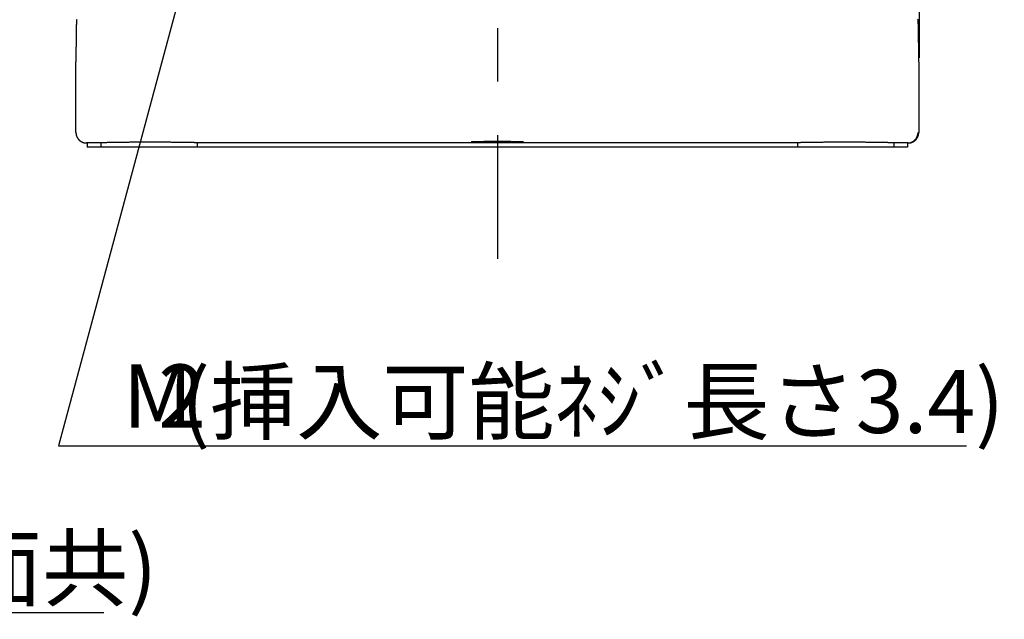
# Model space of a CAD drawing. Extents: x 30 to 197, y 98 to 255.
# Drawn here: x 151 to 197, y 171 to 199 of the extents above; entities that cross this region are included whole.
import ezdxf

# ---------------------------------------------------------------- set-up
doc = ezdxf.new("R2010")
doc.units = 0
doc.linetypes.add('CENTERX2', pattern=[20.32, 12.7, -2.54, 2.54, -2.54])
doc.layers.get('0').update_dxf_attribs({"linetype": 'CONTINUOUS'})
doc.styles.add('SLDTEXTSTYLE0', font='HGRGM.TTC')
doc.styles.add('SLDTEXTSTYLE1', font='HGRGM.TTC', dxfattribs={"bigfont": 'bigfont'})
doc.dimstyles.get("Standard").update_dxf_attribs({"dimtxt": 2.5, "dimasz": 2.5, "dimexe": 1.25, "dimexo": 0.625, "dimtad": 1, "dimcen": 2.5, "dimazin": 3, "dimtfac": 1, "dimtmove": 0, "dimatfit": 3})

# ---------------------------------------------------------------- blocks, each defined once
blk = doc.blocks.new('_OPEN30')
at = {"color": 0, "linetype": 'BYBLOCK'}
for p, q in [((-1, 0.267949), (0, 0)), ((0, 0), (-1, -0.267949)), ((0, 0), (-1, 0))]:
    blk.add_line(p, q, dxfattribs=at)
blk = doc.blocks.new('*U51')
at = {"color": 7, "style": 'SLDTEXTSTYLE0'}
blk.add_text('3-M', height=3, dxfattribs=at).set_placement((102.248, 171.945))
blk = doc.blocks.new('*U52')
at = {"color": 7, "style": 'SLDTEXTSTYLE0'}
blk.add_text('3', height=3, dxfattribs=at).set_placement((107.486, 171.945))
blk = doc.blocks.new('*U53')
at = {"color": 7, "style": 'SLDTEXTSTYLE1'}
blk.add_text('挿入可能ﾈｼﾞ長さ3(対面共)', height=3, dxfattribs=at).set_placement((109.184, 171.686))
blk = doc.blocks.new('*D5')
at = {"color": 7, "linetype": 'CONTINUOUS'}
for p, q in [((106.688, 198.757), (99.256, 171.078)), ((99.256, 171.078), (154.644, 171.078))]:
    blk.add_line(p, q, dxfattribs=at)
at = {"color": 7, "linetype": 'CONTINUOUS', "xscale": 2, "yscale": 2, "rotation": 74.9717629748}
blk.add_blockref('_OPEN30', (106.688, 198.757), dxfattribs=at)
for name in ['*U53', '*U51', '*U52']:
    blk.add_blockref(name, (0, 0))
blk = doc.blocks.new('*U70')
at = {"color": 7, "style": 'SLDTEXTSTYLE0'}
blk.add_text('M', height=3, dxfattribs=at).set_placement((155.549, 179.871))
blk = doc.blocks.new('*U71')
at = {"color": 7, "style": 'SLDTEXTSTYLE0'}
blk.add_text('2', height=3, dxfattribs=at).set_placement((157.232, 179.871))
blk = doc.blocks.new('*U72')
at = {"color": 7, "style": 'SLDTEXTSTYLE1'}
blk.add_text('(挿入可能ﾈｼﾞ長さ3.4)', height=3, dxfattribs=at).set_placement((158.321, 179.612))
blk = doc.blocks.new('*D24')
at = {"color": 7, "linetype": 'CONTINUOUS'}
for p, q in [((159.647, 205.568), (159.075, 203.444)), ((159.075, 203.444), (152.496, 179.003)), ((152.496, 179.003), (195.663, 179.003))]:
    blk.add_line(p, q, dxfattribs=at)
blk.add_arc((159.361, 204.506), 1.1, 285.238, 297.2075, dxfattribs=at)
at = {"color": 7, "linetype": 'CONTINUOUS', "xscale": 2, "yscale": 2, "rotation": 74.9338122755}
blk.add_blockref('_OPEN30', (159.075, 203.444, -25), dxfattribs=at)
for name in ['*U72', '*U70', '*U71']:
    blk.add_blockref(name, (0, 0))

msp = doc.modelspace()

# ---------------------------------------------------------------- linework, layer by layer
at = {"color": 7, "linetype": 'CONTINUOUS'}
for p, q in [((193.411, 228.456), (193.411, 197.956)), ((153.361, 199.271), (153.379, 199.289)), ((193.362, 199.271), (193.344, 199.289)), ((193.411, 197.956), (193.411, 197.456)), ((153.326, 193.906), (153.326, 197.271)), ((193.411, 197.456), (193.396, 197.456)), ((193.396, 197.271), (193.396, 193.906)), ((154.412, 193.406), (153.826, 193.406)), ((153.844, 193.406), (153.861, 193.406)), ((153.861, 193.406), (153.865, 193.206)), ((154.514, 193.412), (154.514, 193.206)), ((159.086, 193.417), (159.086, 193.206)), ((187.529, 193.413), (159.194, 193.413)), ((187.636, 193.417), (187.636, 193.206)), ((192.209, 193.412), (192.209, 193.206)), ((192.896, 193.406), (192.311, 193.406)), ((192.861, 193.406), (192.858, 193.206)), ((154.514, 193.206), (153.865, 193.206)), ((159.086, 193.206), (154.514, 193.206)), ((187.636, 193.206), (159.086, 193.206)), ((192.209, 193.206), (187.636, 193.206)), ((192.858, 193.206), (192.209, 193.206))]:
    msp.add_line(p, q, dxfattribs=at)
at = {"color": 7, "linetype": 'CENTERX2'}
msp.add_line((173.361, 214.106), (173.361, 187.898), dxfattribs=at)
at = {"color": 7, "linetype": 'CONTINUOUS'}
for points in [[(153.361, 199.271, 0), (153.36, 199.27, 0), (153.36, 199.269, 0), (153.359, 199.268, 0), (153.359, 199.267, 0), (153.358, 199.265, 0), (153.358, 199.263, 0), (153.358, 199.26, 0), (153.357, 199.258, 0), (153.357, 199.255, 0), (153.356, 199.252, 0), (153.356, 199.248, 0), (153.356, 199.244, 0), (153.355, 199.24, 0), (153.355, 199.236, 0), (153.354, 199.231, 0), (153.354, 199.226, 0), (153.353, 199.221, 0), (153.353, 199.216, 0), (153.353, 199.21, 0), (153.352, 199.204, 0), (153.352, 199.197, 0), (153.351, 199.191, 0), (153.351, 199.184, 0), (153.351, 199.176, 0), (153.35, 199.169, 0), (153.35, 199.161, 0), (153.349, 199.153, 0), (153.349, 199.145, 0), (153.349, 199.136, 0), (153.348, 199.127, 0), (153.348, 199.118, 0), (153.347, 199.109, 0), (153.347, 199.099, 0), (153.347, 199.089, 0), (153.346, 199.079, 0), (153.346, 199.068, 0), (153.346, 199.057, 0), (153.345, 199.046, 0), (153.345, 199.035, 0), (153.344, 199.023, 0), (153.344, 199.012, 0), (153.344, 198.999, 0), (153.343, 198.987, 0), (153.343, 198.975, 0), (153.343, 198.962, 0), (153.342, 198.949, 0), (153.342, 198.935, 0), (153.341, 198.922, 0), (153.341, 198.908, 0), (153.341, 198.894, 0), (153.34, 198.879, 0), (153.34, 198.865, 0), (153.34, 198.85, 0), (153.339, 198.835, 0), (153.339, 198.82, 0), (153.339, 198.804, 0), (153.338, 198.789, 0), (153.338, 198.773, 0), (153.338, 198.757, 0), (153.338, 198.74, 0), (153.337, 198.724, 0), (153.337, 198.707, 0), (153.337, 198.69, 0), (153.336, 198.673, 0), (153.336, 198.655, 0), (153.336, 198.638, 0), (153.335, 198.62, 0), (153.335, 198.602, 0), (153.335, 198.584, 0), (153.335, 198.565, 0), (153.334, 198.547, 0), (153.334, 198.528, 0), (153.334, 198.509, 0), (153.334, 198.49, 0), (153.333, 198.47, 0), (153.333, 198.451, 0), (153.333, 198.431, 0), (153.333, 198.411, 0), (153.332, 198.391, 0), (153.332, 198.371, 0), (153.332, 198.351, 0), (153.332, 198.33, 0), (153.331, 198.31, 0), (153.331, 198.289, 0), (153.331, 198.268, 0), (153.331, 198.247, 0), (153.331, 198.226, 0), (153.33, 198.204, 0), (153.33, 198.183, 0), (153.33, 198.161, 0), (153.33, 198.139, 0), (153.33, 198.117, 0), (153.329, 198.095, 0), (153.329, 198.073, 0), (153.329, 198.051, 0), (153.329, 198.028, 0), (153.329, 198.006, 0), (153.329, 197.983, 0), (153.328, 197.96, 0), (153.328, 197.938, 0), (153.328, 197.915, 0), (153.328, 197.892, 0), (153.328, 197.868, 0), (153.328, 197.845, 0), (153.328, 197.822, 0), (153.328, 197.799, 0), (153.327, 197.775, 0), (153.327, 197.752, 0), (153.327, 197.728, 0), (153.327, 197.704, 0), (153.327, 197.681, 0), (153.327, 197.657, 0), (153.327, 197.633, 0), (153.327, 197.609, 0), (153.327, 197.585, 0), (153.327, 197.561, 0), (153.327, 197.537, 0), (153.327, 197.513, 0), (153.327, 197.489, 0), (153.326, 197.465, 0), (153.326, 197.441, 0), (153.326, 197.416, 0), (153.326, 197.392, 0), (153.326, 197.368, 0), (153.326, 197.344, 0), (153.326, 197.319, 0), (153.326, 197.295, 0), (153.326, 197.271, 0)], [(193.396, 197.271, 0), (193.396, 197.295, 0), (193.396, 197.319, 0), (193.396, 197.344, 0), (193.396, 197.368, 0), (193.396, 197.392, 0), (193.396, 197.416, 0), (193.396, 197.441, 0), (193.396, 197.465, 0), (193.396, 197.489, 0), (193.396, 197.513, 0), (193.396, 197.537, 0), (193.396, 197.561, 0), (193.396, 197.585, 0), (193.396, 197.609, 0), (193.396, 197.633, 0), (193.396, 197.657, 0), (193.396, 197.681, 0), (193.395, 197.704, 0), (193.395, 197.728, 0), (193.395, 197.752, 0), (193.395, 197.775, 0), (193.395, 197.799, 0), (193.395, 197.822, 0), (193.395, 197.845, 0), (193.395, 197.868, 0), (193.395, 197.892, 0), (193.394, 197.915, 0), (193.394, 197.938, 0), (193.394, 197.96, 0), (193.394, 197.983, 0), (193.394, 198.006, 0), (193.394, 198.028, 0), (193.394, 198.051, 0), (193.393, 198.073, 0), (193.393, 198.095, 0), (193.393, 198.117, 0), (193.393, 198.139, 0), (193.393, 198.161, 0), (193.392, 198.183, 0), (193.392, 198.204, 0), (193.392, 198.226, 0), (193.392, 198.247, 0), (193.392, 198.268, 0), (193.391, 198.289, 0), (193.391, 198.31, 0), (193.391, 198.33, 0), (193.391, 198.351, 0), (193.391, 198.371, 0), (193.39, 198.391, 0), (193.39, 198.411, 0), (193.39, 198.431, 0), (193.39, 198.451, 0), (193.389, 198.47, 0), (193.389, 198.49, 0), (193.389, 198.509, 0), (193.389, 198.528, 0), (193.388, 198.547, 0), (193.388, 198.565, 0), (193.388, 198.584, 0), (193.387, 198.602, 0), (193.387, 198.62, 0), (193.387, 198.638, 0), (193.387, 198.655, 0), (193.386, 198.673, 0), (193.386, 198.69, 0), (193.386, 198.707, 0), (193.385, 198.724, 0), (193.385, 198.74, 0), (193.385, 198.757, 0), (193.384, 198.773, 0), (193.384, 198.789, 0), (193.384, 198.804, 0), (193.383, 198.82, 0), (193.383, 198.835, 0), (193.383, 198.85, 0), (193.382, 198.865, 0), (193.382, 198.879, 0), (193.382, 198.894, 0), (193.381, 198.908, 0), (193.381, 198.922, 0), (193.381, 198.935, 0), (193.38, 198.949, 0), (193.38, 198.962, 0), (193.38, 198.975, 0), (193.379, 198.987, 0), (193.379, 198.999, 0), (193.379, 199.012, 0), (193.378, 199.023, 0), (193.378, 199.035, 0), (193.377, 199.046, 0), (193.377, 199.057, 0), (193.377, 199.068, 0), (193.376, 199.079, 0), (193.376, 199.089, 0), (193.376, 199.099, 0), (193.375, 199.109, 0), (193.375, 199.118, 0), (193.374, 199.127, 0), (193.374, 199.136, 0), (193.374, 199.145, 0), (193.373, 199.153, 0), (193.373, 199.161, 0), (193.372, 199.169, 0), (193.372, 199.176, 0), (193.372, 199.184, 0), (193.371, 199.191, 0), (193.371, 199.197, 0), (193.37, 199.204, 0), (193.37, 199.21, 0), (193.37, 199.216, 0), (193.369, 199.221, 0), (193.369, 199.226, 0), (193.368, 199.231, 0), (193.368, 199.236, 0), (193.367, 199.24, 0), (193.367, 199.244, 0), (193.367, 199.248, 0), (193.366, 199.252, 0), (193.366, 199.255, 0), (193.365, 199.258, 0), (193.365, 199.26, 0), (193.365, 199.263, 0), (193.364, 199.265, 0), (193.364, 199.267, 0), (193.363, 199.268, 0), (193.363, 199.269, 0), (193.362, 199.27, 0), (193.362, 199.271, 0)], [(153.326, 193.906, 0), (153.326, 193.9, 0), (153.326, 193.894, 0), (153.327, 193.888, 0), (153.327, 193.882, 0), (153.327, 193.875, 0), (153.328, 193.869, 0), (153.328, 193.863, 0), (153.329, 193.857, 0), (153.329, 193.851, 0), (153.33, 193.845, 0), (153.331, 193.839, 0), (153.332, 193.833, 0), (153.333, 193.827, 0), (153.334, 193.821, 0), (153.335, 193.815, 0), (153.336, 193.809, 0), (153.337, 193.803, 0), (153.338, 193.797, 0), (153.34, 193.791, 0), (153.341, 193.785, 0), (153.343, 193.779, 0), (153.344, 193.773, 0), (153.346, 193.767, 0), (153.348, 193.761, 0), (153.35, 193.755, 0), (153.352, 193.749, 0), (153.353, 193.743, 0), (153.356, 193.738, 0), (153.358, 193.732, 0), (153.36, 193.726, 0), (153.362, 193.72, 0), (153.364, 193.715, 0), (153.367, 193.709, 0), (153.369, 193.703, 0), (153.372, 193.698, 0), (153.374, 193.692, 0), (153.377, 193.687, 0), (153.38, 193.681, 0), (153.382, 193.676, 0), (153.385, 193.67, 0), (153.388, 193.665, 0), (153.391, 193.66, 0), (153.394, 193.654, 0), (153.397, 193.649, 0), (153.401, 193.644, 0), (153.404, 193.639, 0), (153.407, 193.633, 0), (153.411, 193.628, 0), (153.414, 193.623, 0), (153.417, 193.618, 0), (153.421, 193.613, 0), (153.425, 193.608, 0), (153.428, 193.603, 0), (153.432, 193.599, 0), (153.436, 193.594, 0), (153.44, 193.589, 0), (153.444, 193.584, 0), (153.448, 193.58, 0), (153.452, 193.575, 0), (153.456, 193.57, 0), (153.46, 193.566, 0), (153.464, 193.561, 0), (153.468, 193.557, 0), (153.473, 193.553, 0), (153.477, 193.548, 0), (153.481, 193.544, 0), (153.486, 193.54, 0), (153.49, 193.536, 0), (153.495, 193.532, 0), (153.5, 193.528, 0), (153.504, 193.524, 0), (153.509, 193.52, 0), (153.514, 193.516, 0), (153.519, 193.512, 0), (153.524, 193.508, 0), (153.528, 193.505, 0), (153.533, 193.501, 0), (153.538, 193.497, 0), (153.543, 193.494, 0), (153.548, 193.49, 0), (153.554, 193.487, 0), (153.559, 193.484, 0), (153.564, 193.48, 0), (153.569, 193.477, 0), (153.574, 193.474, 0), (153.58, 193.471, 0), (153.585, 193.468, 0), (153.591, 193.465, 0), (153.596, 193.462, 0), (153.601, 193.46, 0), (153.607, 193.457, 0), (153.612, 193.454, 0), (153.618, 193.452, 0), (153.624, 193.449, 0), (153.629, 193.447, 0), (153.635, 193.444, 0), (153.641, 193.442, 0), (153.646, 193.44, 0), (153.652, 193.437, 0), (153.658, 193.435, 0), (153.664, 193.433, 0), (153.669, 193.431, 0), (153.675, 193.43, 0), (153.681, 193.428, 0), (153.687, 193.426, 0), (153.693, 193.424, 0), (153.699, 193.423, 0), (153.705, 193.421, 0), (153.711, 193.42, 0), (153.717, 193.418, 0), (153.723, 193.417, 0), (153.729, 193.416, 0), (153.735, 193.415, 0), (153.741, 193.414, 0), (153.747, 193.413, 0), (153.753, 193.412, 0), (153.759, 193.411, 0), (153.765, 193.41, 0), (153.771, 193.409, 0), (153.777, 193.409, 0), (153.783, 193.408, 0), (153.789, 193.408, 0), (153.796, 193.407, 0), (153.802, 193.407, 0), (153.808, 193.407, 0), (153.814, 193.406, 0), (153.82, 193.406, 0), (153.826, 193.406, 0)], [(192.896, 193.406, 0), (192.903, 193.406, 0), (192.909, 193.406, 0), (192.915, 193.407, 0), (192.921, 193.407, 0), (192.927, 193.407, 0), (192.933, 193.408, 0), (192.939, 193.408, 0), (192.945, 193.409, 0), (192.951, 193.409, 0), (192.958, 193.41, 0), (192.964, 193.411, 0), (192.97, 193.412, 0), (192.976, 193.413, 0), (192.982, 193.414, 0), (192.988, 193.415, 0), (192.994, 193.416, 0), (193, 193.417, 0), (193.006, 193.418, 0), (193.012, 193.42, 0), (193.018, 193.421, 0), (193.024, 193.423, 0), (193.03, 193.424, 0), (193.036, 193.426, 0), (193.042, 193.428, 0), (193.047, 193.43, 0), (193.053, 193.431, 0), (193.059, 193.433, 0), (193.065, 193.435, 0), (193.071, 193.437, 0), (193.076, 193.44, 0), (193.082, 193.442, 0), (193.088, 193.444, 0), (193.093, 193.447, 0), (193.099, 193.449, 0), (193.105, 193.452, 0), (193.11, 193.454, 0), (193.116, 193.457, 0), (193.121, 193.46, 0), (193.127, 193.462, 0), (193.132, 193.465, 0), (193.137, 193.468, 0), (193.143, 193.471, 0), (193.148, 193.474, 0), (193.153, 193.477, 0), (193.159, 193.48, 0), (193.164, 193.484, 0), (193.169, 193.487, 0), (193.174, 193.49, 0), (193.179, 193.494, 0), (193.184, 193.497, 0), (193.189, 193.501, 0), (193.194, 193.505, 0), (193.199, 193.508, 0), (193.204, 193.512, 0), (193.209, 193.516, 0), (193.214, 193.52, 0), (193.218, 193.524, 0), (193.223, 193.528, 0), (193.228, 193.532, 0), (193.232, 193.536, 0), (193.237, 193.54, 0), (193.241, 193.544, 0), (193.246, 193.548, 0), (193.25, 193.553, 0), (193.254, 193.557, 0), (193.258, 193.561, 0), (193.263, 193.566, 0), (193.267, 193.57, 0), (193.271, 193.575, 0), (193.275, 193.58, 0), (193.279, 193.584, 0), (193.283, 193.589, 0), (193.287, 193.594, 0), (193.29, 193.599, 0), (193.294, 193.603, 0), (193.298, 193.608, 0), (193.302, 193.613, 0), (193.305, 193.618, 0), (193.309, 193.623, 0), (193.312, 193.628, 0), (193.315, 193.633, 0), (193.319, 193.639, 0), (193.322, 193.644, 0), (193.325, 193.649, 0), (193.328, 193.654, 0), (193.331, 193.66, 0), (193.334, 193.665, 0), (193.337, 193.67, 0), (193.34, 193.676, 0), (193.343, 193.681, 0), (193.346, 193.687, 0), (193.348, 193.692, 0), (193.351, 193.698, 0), (193.353, 193.703, 0), (193.356, 193.709, 0), (193.358, 193.715, 0), (193.361, 193.72, 0), (193.363, 193.726, 0), (193.365, 193.732, 0), (193.367, 193.738, 0), (193.369, 193.743, 0), (193.371, 193.749, 0), (193.373, 193.755, 0), (193.375, 193.761, 0), (193.377, 193.767, 0), (193.378, 193.773, 0), (193.38, 193.779, 0), (193.381, 193.785, 0), (193.383, 193.791, 0), (193.384, 193.797, 0), (193.385, 193.803, 0), (193.387, 193.809, 0), (193.388, 193.815, 0), (193.389, 193.821, 0), (193.39, 193.827, 0), (193.391, 193.833, 0), (193.392, 193.839, 0), (193.393, 193.845, 0), (193.393, 193.851, 0), (193.394, 193.857, 0), (193.394, 193.863, 0), (193.395, 193.869, 0), (193.395, 193.875, 0), (193.396, 193.882, 0), (193.396, 193.888, 0), (193.396, 193.894, 0), (193.396, 193.9, 0), (193.396, 193.906, 0)], [(159.194, 193.413, 0), (159.175, 193.414, 0), (159.156, 193.415, 0), (159.135, 193.416, 0), (159.114, 193.416, 0), (159.092, 193.417, 0), (159.069, 193.418, 0), (159.044, 193.419, 0), (159.02, 193.419, 0), (158.994, 193.42, 0), (158.967, 193.421, 0), (158.94, 193.422, 0), (158.911, 193.422, 0), (158.882, 193.423, 0), (158.852, 193.424, 0), (158.821, 193.425, 0), (158.79, 193.425, 0), (158.757, 193.426, 0), (158.724, 193.427, 0), (158.69, 193.427, 0), (158.656, 193.428, 0), (158.62, 193.428, 0), (158.584, 193.429, 0), (158.548, 193.43, 0), (158.51, 193.43, 0), (158.472, 193.431, 0), (158.433, 193.431, 0), (158.394, 193.432, 0), (158.354, 193.432, 0), (158.314, 193.433, 0), (158.272, 193.433, 0), (158.231, 193.434, 0), (158.188, 193.434, 0), (158.145, 193.435, 0), (158.102, 193.435, 0), (158.058, 193.436, 0), (158.014, 193.436, 0), (157.969, 193.437, 0), (157.924, 193.437, 0), (157.878, 193.437, 0), (157.832, 193.438, 0), (157.786, 193.438, 0), (157.739, 193.438, 0), (157.691, 193.439, 0), (157.644, 193.439, 0), (157.596, 193.439, 0), (157.548, 193.439, 0), (157.499, 193.44, 0), (157.451, 193.44, 0), (157.402, 193.44, 0), (157.353, 193.44, 0), (157.303, 193.44, 0), (157.254, 193.441, 0), (157.204, 193.441, 0), (157.154, 193.441, 0), (157.104, 193.441, 0), (157.054, 193.441, 0), (157.004, 193.441, 0), (156.954, 193.441, 0), (156.904, 193.441, 0), (156.854, 193.441, 0), (156.803, 193.441, 0), (156.753, 193.441, 0), (156.703, 193.441, 0), (156.653, 193.441, 0), (156.603, 193.441, 0), (156.553, 193.441, 0), (156.503, 193.441, 0), (156.454, 193.441, 0), (156.404, 193.44, 0), (156.355, 193.44, 0), (156.306, 193.44, 0), (156.257, 193.44, 0), (156.208, 193.44, 0), (156.16, 193.439, 0), (156.112, 193.439, 0), (156.064, 193.439, 0), (156.017, 193.439, 0), (155.969, 193.438, 0), (155.923, 193.438, 0), (155.876, 193.438, 0), (155.83, 193.437, 0), (155.785, 193.437, 0), (155.74, 193.436, 0), (155.695, 193.436, 0), (155.651, 193.436, 0), (155.607, 193.435, 0), (155.564, 193.435, 0), (155.521, 193.434, 0), (155.479, 193.434, 0), (155.438, 193.433, 0), (155.397, 193.433, 0), (155.356, 193.432, 0), (155.316, 193.432, 0), (155.277, 193.431, 0), (155.239, 193.431, 0), (155.201, 193.43, 0), (155.164, 193.429, 0), (155.127, 193.429, 0), (155.091, 193.428, 0), (155.056, 193.428, 0), (155.022, 193.427, 0), (154.988, 193.426, 0), (154.955, 193.426, 0), (154.923, 193.425, 0), (154.892, 193.424, 0), (154.861, 193.424, 0), (154.831, 193.423, 0), (154.803, 193.422, 0), (154.774, 193.421, 0), (154.747, 193.421, 0), (154.721, 193.42, 0), (154.695, 193.419, 0), (154.671, 193.418, 0), (154.647, 193.418, 0), (154.624, 193.417, 0), (154.602, 193.416, 0), (154.581, 193.415, 0), (154.561, 193.415, 0), (154.542, 193.414, 0), (154.523, 193.413, 0), (154.506, 193.412, 0), (154.49, 193.411, 0), (154.474, 193.41, 0), (154.46, 193.41, 0), (154.446, 193.409, 0), (154.434, 193.408, 0), (154.422, 193.407, 0), (154.412, 193.406, 0)], [(174.611, 193.45, 0), (174.61, 193.451, 0), (174.605, 193.452, 0), (174.598, 193.453, 0), (174.587, 193.454, 0), (174.574, 193.455, 0), (174.557, 193.456, 0), (174.538, 193.457, 0), (174.516, 193.458, 0), (174.491, 193.459, 0), (174.464, 193.46, 0), (174.433, 193.461, 0), (174.401, 193.462, 0), (174.365, 193.463, 0), (174.328, 193.464, 0), (174.287, 193.464, 0), (174.245, 193.465, 0), (174.201, 193.466, 0), (174.154, 193.467, 0), (174.106, 193.467, 0), (174.056, 193.468, 0), (174.004, 193.469, 0), (173.951, 193.469, 0), (173.896, 193.47, 0), (173.84, 193.47, 0), (173.782, 193.47, 0), (173.724, 193.471, 0), (173.665, 193.471, 0), (173.605, 193.471, 0), (173.545, 193.471, 0), (173.484, 193.472, 0), (173.423, 193.472, 0), (173.361, 193.472, 0), (173.3, 193.472, 0), (173.239, 193.472, 0), (173.178, 193.471, 0), (173.117, 193.471, 0), (173.058, 193.471, 0), (172.998, 193.471, 0), (172.94, 193.47, 0), (172.883, 193.47, 0), (172.827, 193.47, 0), (172.772, 193.469, 0), (172.719, 193.469, 0), (172.667, 193.468, 0), (172.617, 193.467, 0), (172.568, 193.467, 0), (172.522, 193.466, 0), (172.477, 193.465, 0), (172.435, 193.464, 0), (172.395, 193.464, 0), (172.357, 193.463, 0), (172.322, 193.462, 0), (172.289, 193.461, 0), (172.259, 193.46, 0), (172.231, 193.459, 0), (172.206, 193.458, 0), (172.184, 193.457, 0), (172.165, 193.456, 0), (172.149, 193.455, 0), (172.135, 193.454, 0), (172.125, 193.453, 0), (172.117, 193.452, 0), (172.113, 193.451, 0), (172.111, 193.45, 0), (172.113, 193.449, 0), (172.117, 193.448, 0), (172.125, 193.447, 0), (172.135, 193.446, 0), (172.149, 193.445, 0), (172.165, 193.443, 0), (172.184, 193.442, 0), (172.206, 193.441, 0), (172.231, 193.44, 0), (172.259, 193.44, 0), (172.289, 193.439, 0), (172.322, 193.438, 0), (172.357, 193.437, 0), (172.395, 193.436, 0), (172.435, 193.435, 0), (172.477, 193.434, 0), (172.522, 193.434, 0), (172.568, 193.433, 0), (172.617, 193.432, 0), (172.667, 193.432, 0), (172.719, 193.431, 0), (172.772, 193.431, 0), (172.827, 193.43, 0), (172.883, 193.43, 0), (172.94, 193.429, 0), (172.998, 193.429, 0), (173.058, 193.429, 0), (173.117, 193.428, 0), (173.178, 193.428, 0), (173.239, 193.428, 0), (173.3, 193.428, 0), (173.361, 193.428, 0), (173.423, 193.428, 0), (173.484, 193.428, 0), (173.545, 193.428, 0), (173.605, 193.428, 0), (173.665, 193.429, 0), (173.724, 193.429, 0), (173.782, 193.429, 0), (173.84, 193.43, 0), (173.896, 193.43, 0), (173.951, 193.431, 0), (174.004, 193.431, 0), (174.056, 193.432, 0), (174.106, 193.432, 0), (174.154, 193.433, 0), (174.201, 193.434, 0), (174.245, 193.434, 0), (174.287, 193.435, 0), (174.328, 193.436, 0), (174.365, 193.437, 0), (174.401, 193.438, 0), (174.433, 193.439, 0), (174.464, 193.44, 0), (174.491, 193.44, 0), (174.516, 193.441, 0), (174.538, 193.442, 0), (174.557, 193.443, 0), (174.574, 193.445, 0), (174.587, 193.446, 0), (174.598, 193.447, 0), (174.605, 193.448, 0), (174.61, 193.449, 0), (174.611, 193.45, 0)], [(192.311, 193.406, 0), (192.3, 193.407, 0), (192.289, 193.408, 0), (192.276, 193.409, 0), (192.263, 193.41, 0), (192.248, 193.41, 0), (192.233, 193.411, 0), (192.217, 193.412, 0), (192.199, 193.413, 0), (192.181, 193.414, 0), (192.162, 193.415, 0), (192.142, 193.415, 0), (192.121, 193.416, 0), (192.099, 193.417, 0), (192.076, 193.418, 0), (192.052, 193.418, 0), (192.027, 193.419, 0), (192.002, 193.42, 0), (191.975, 193.421, 0), (191.948, 193.421, 0), (191.92, 193.422, 0), (191.891, 193.423, 0), (191.861, 193.424, 0), (191.831, 193.424, 0), (191.8, 193.425, 0), (191.767, 193.426, 0), (191.735, 193.426, 0), (191.701, 193.427, 0), (191.667, 193.428, 0), (191.631, 193.428, 0), (191.596, 193.429, 0), (191.559, 193.429, 0), (191.522, 193.43, 0), (191.484, 193.431, 0), (191.445, 193.431, 0), (191.406, 193.432, 0), (191.366, 193.432, 0), (191.326, 193.433, 0), (191.285, 193.433, 0), (191.243, 193.434, 0), (191.201, 193.434, 0), (191.159, 193.435, 0), (191.115, 193.435, 0), (191.072, 193.436, 0), (191.028, 193.436, 0), (190.983, 193.436, 0), (190.938, 193.437, 0), (190.892, 193.437, 0), (190.846, 193.438, 0), (190.8, 193.438, 0), (190.753, 193.438, 0), (190.706, 193.439, 0), (190.659, 193.439, 0), (190.611, 193.439, 0), (190.563, 193.439, 0), (190.514, 193.44, 0), (190.466, 193.44, 0), (190.417, 193.44, 0), (190.368, 193.44, 0), (190.319, 193.44, 0), (190.269, 193.441, 0), (190.219, 193.441, 0), (190.17, 193.441, 0), (190.12, 193.441, 0), (190.07, 193.441, 0), (190.02, 193.441, 0), (189.969, 193.441, 0), (189.919, 193.441, 0), (189.869, 193.441, 0), (189.819, 193.441, 0), (189.769, 193.441, 0), (189.718, 193.441, 0), (189.668, 193.441, 0), (189.618, 193.441, 0), (189.568, 193.441, 0), (189.518, 193.441, 0), (189.469, 193.441, 0), (189.419, 193.44, 0), (189.37, 193.44, 0), (189.321, 193.44, 0), (189.272, 193.44, 0), (189.223, 193.44, 0), (189.175, 193.439, 0), (189.127, 193.439, 0), (189.079, 193.439, 0), (189.031, 193.439, 0), (188.984, 193.438, 0), (188.937, 193.438, 0), (188.891, 193.438, 0), (188.844, 193.437, 0), (188.799, 193.437, 0), (188.754, 193.437, 0), (188.709, 193.436, 0), (188.664, 193.436, 0), (188.621, 193.435, 0), (188.577, 193.435, 0), (188.534, 193.434, 0), (188.492, 193.434, 0), (188.45, 193.433, 0), (188.409, 193.433, 0), (188.368, 193.432, 0), (188.328, 193.432, 0), (188.289, 193.431, 0), (188.25, 193.431, 0), (188.212, 193.43, 0), (188.175, 193.43, 0), (188.138, 193.429, 0), (188.102, 193.428, 0), (188.067, 193.428, 0), (188.032, 193.427, 0), (187.998, 193.427, 0), (187.965, 193.426, 0), (187.933, 193.425, 0), (187.901, 193.425, 0), (187.87, 193.424, 0), (187.84, 193.423, 0), (187.811, 193.422, 0), (187.783, 193.422, 0), (187.755, 193.421, 0), (187.729, 193.42, 0), (187.703, 193.419, 0), (187.678, 193.419, 0), (187.654, 193.418, 0), (187.631, 193.417, 0), (187.609, 193.416, 0), (187.587, 193.416, 0), (187.567, 193.415, 0), (187.547, 193.414, 0), (187.529, 193.413, 0)]]:
    msp.add_polyline3d(points, dxfattribs=at)
msp.add_arc((192.861, 193.906), 0.5, 270, 0, dxfattribs=at)

# ---------------------------------------------------------------- dimensions: what is measured, and where the dimension line sits
for p1, p2, text, picture, middle in [((159.647, 205.568), (159.075, 203.444), 'M<>(挿入可能ﾈｼﾞ長さ3.4)', '*D24', (174.873, 180.749)), ((107.465, 201.655), (106.688, 198.757), '3-M<>挿入可能ﾈｼﾞ長さ3(対面共) ', '*D5', (127.744, 172.823))]:
    dim = msp.add_diameter_dim_2p(p1=p1, p2=p2, text=text, dimstyle='Standard', dxfattribs=at)
    dim.commit()
    dim.dimension.update_dxf_attribs({"geometry": picture, "text_midpoint": middle, "dimtype": 131})

doc.saveas('drawing.dxf')
